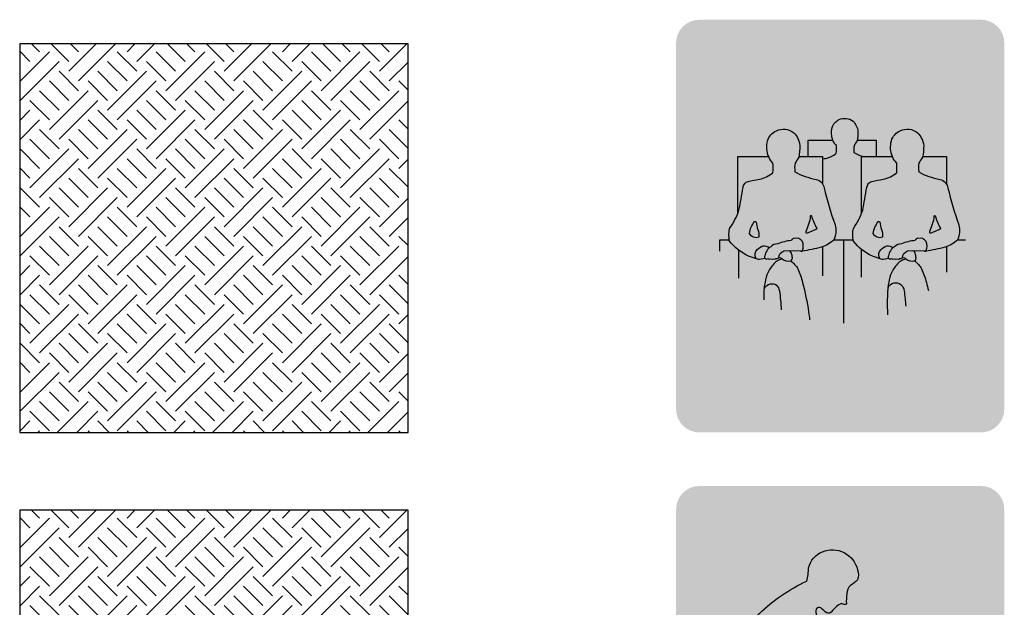
# Model space of a CAD drawing. Units: millimetres. Extents: x -94222 to 7816, y -47894 to 11594.
# Drawn here: x -17426 to -14891, y -14454 to -12942 of the extents above; entities that cross this region are included whole.
import ezdxf

# ---------------------------------------------------------------- set-up
doc = ezdxf.new("R2010")
doc.units = ezdxf.units.MM
for name, color, linetype in [('00 Icon', 7, 'Continuous'), ('12 CONFERENCE HALLS_SEMINAR ROOMS', 191, 'Continuous'), ('13 COMPACT OFFICE', 133, 'Continuous'), ('Basic inscription', 7, 'Continuous'), ('Стены', 5, 'Continuous')]:
    doc.layers.add(name, color=color, linetype=linetype)
pattern_1 = [(45, (0, 25), (49.99999998680912, 149.9999999957826), [141.421356225, -141.421356225]), (45, (25, 0), (49.99999998680912, 149.9999999957826), [141.421356225, -141.421356225]), (315, (50, 0), (149.9999999957826, 49.99999998680908), [70.710678125, -70.710678125]), (315, (75, 25), (149.9999999957826, 49.99999998680908), [70.710678125, -70.71053125]), (315, (100, 50), (149.9999999957826, 49.99999998680908), [70.710678125, -70.71053125]), (315, (125, 75), (149.9999999957826, 49.99999998680908), [70.710678125, -70.71053125])]

# ---------------------------------------------------------------- blocks, each defined once
blk = doc.blocks.new('Logo Solo for Icon')
at = {"layer": '00 Icon'}
blk.add_hatch(color=256, dxfattribs=at).paths.add_polyline_path([(-733.2849387734316, 42.38532146876241), (719.1616158795512, 42.38532146876241), (719.1616158795512, 474.8397028617765), (-733.2849387734316, 474.8397028617765)])
at = {"layer": 'Basic inscription'}
for points in [[(123.0060345489326, 479.1203347201372), (81.04685652325838, 479.1203347201372), (81.04685652325838, 87.29598080517462), (123.0060345489326, 87.29598080517462)], [(-338.4146795498675, 254.1036210098682, -0.0316867845537008), (-400.0321887356261, 269.4998274382233, -0.2665562492946191), (-428.6841743740808, 303.3716766771249, -0.2709974196454333), (-409.5828506150722, 336.3196624852862, -0.2297402704119512), (-326.7073821629021, 336.3196624852935, -0.2823614739384453), (-303.2927873889714, 286.4357520576668), (-261.3929932380854, 286.4357520576668, 0.1662690961055238), (-273.7165484540021, 341.8623553284633, 0.1787748151996137), (-332.8691597708678, 380.3530339797871, 0.101701495365018), (-404.0371973892036, 378.5054696987354, 0.1623075111425429), (-457.6444223739384, 344.0178469896709, 0.2004013402218347), (-469.0435908464281, 284.2802603964446, 0.2995656393635558), (-410.2408773267528, 230.8488444590912, 0.01341586928876877), (-327.8077853802099, 210.5569341048831, -0.27323018532938), (-294.296463972307, 180.7303304361194, -0.212351800084943), (-301.3901013506404, 145.7695986054823, -0.1839204116504417), (-353.0024284824615, 124.4998481097573, -0.2118193452436914), (-419.7805965596347, 144.7916771736782, -0.2229265378515216), (-437.392385912681, 190.2650237506896), (-478.4866945167016, 190.2650237506896, 0.08907494016840586), (-468.3760894041336, 140.5613337565155, 0.1376152174401009), (-424.0115308313254, 98.06768045311765, 0.1102037005858657), (-349.4544754945821, 87.90607690731122, 0.0997487018791275), (-284.7562109517896, 108.2292027086951, 0.2688450648551821), (-251.4660110732805, 183.4853375220555, 0.1378393622495818), (-273.0320992541967, 227.5187090165709, 0.1503833109259027)]]:
    blk.add_hatch(color=82, dxfattribs=at).paths.add_polyline_path(points)
h = blk.add_hatch(color=82, dxfattribs=at)
h.paths.add_polyline_path([(-94.19082119085965, 344.7996151035186), (-94.19082119085965, 383.1077512023112), (-102.6165915215245, 383.1077512023112, 0.2018136417682264), (-191.7203616897316, 342.0707834706845, 0.1406959285946534), (-224.8881907520556, 267.7992358876945, 0.1047734751614571), (-220.2790679383909, 184.0426633190291, 0.1575232517550211), (-168.8043245704032, 108.6867853969306, 0.1405138516994346), (-95.09217834033211, 87.29598080517462), (-94.19082119085965, 87.29598080517462), (-94.19082119085965, 126.5819346959179, -0.1361320566514885), (-146.2146188691988, 141.0049240844965, -0.1519502909694942), (-182.3948315497839, 194.7540581114445, -0.1044714054568935), (-185.9454533335231, 262.0342393856045, -0.1393505675083841), (-162.1304918066455, 316.0889667915617, -0.2058716105303698)])
h.paths.add_polyline_path([(-85.76505086018028, 383.1077512023039), (-94.19082119085965, 383.1077512023039), (-94.19082119085965, 344.7996151035186, -0.2058716105303958), (-26.25115057505923, 316.0889667915835, -0.1393505675081722), (-2.436189048196184, 262.0342393857136, -0.1044714054571808), (-5.986810831935372, 194.7540581113717, -0.1519502909693303), (-42.16702351250592, 141.0049240844892, -0.1361320566515107), (-94.19082119085965, 126.5819346959179), (-94.19082119085965, 87.29598080517462), (-93.28946404137264, 87.29598080517462, 0.1405138516994126), (-19.57731781131611, 108.6867853969306, 0.1575232517548366), (31.89742555664247, 184.0426633189199, 0.1047734751616237), (36.50654837035086, 267.7992358877236, 0.1406959285946228), (3.338719308026839, 342.0707834706918, 0.201813641768186)])
h = blk.add_hatch(color=82, dxfattribs=at)
h.paths.add_polyline_path([(295.4872328965573, 344.7996151035186), (295.4872328965428, 383.1077512023112), (287.0614625658779, 383.1077512023112, 0.2018136417682264), (197.9576923976708, 342.0707834706845, 0.1406959285946534), (164.7898633353323, 267.7992358876945, 0.1047734751614571), (169.3989861490261, 184.0426633190291, 0.1575232517550211), (220.8737295169992, 108.6867853969306, 0.1405138516994346), (294.5858757470703, 87.29598080517462), (295.4872328965573, 87.29598080517462), (295.4872328965573, 126.5819346959179, -0.1361320566514885), (243.463435218189, 141.0049240844965, -0.1519502909694942), (207.2832225376039, 194.7540581114445, -0.1044714054568935), (203.7326007538647, 262.0342393856045, -0.1393505675083841), (227.5475622807278, 316.0889667915617, -0.2058716105303698)])
h.paths.add_polyline_path([(303.9130032272221, 383.1077512023039), (295.4872328965428, 383.1077512023039), (295.4872328965428, 344.7996151035186, -0.2058716105303958), (363.4269035123286, 316.0889667915835, -0.1393505675081722), (387.2418650391917, 262.0342393857136, -0.1044714054571808), (383.6912432554525, 194.7540581113717, -0.1519502909693303), (347.5110305748819, 141.0049240844892, -0.1361320566515107), (295.4872328965573, 126.5819346959179), (295.4872328965573, 87.29598080517462), (296.3885900460298, 87.29598080517462, 0.1405138516994126), (370.1007362760718, 108.6867853969306, 0.1575232517548366), (421.5754796440303, 184.0426633189199, 0.1047734751616237), (426.1846024577533, 267.7992358877236, 0.1406959285946228), (393.0167733954147, 342.0707834706918, 0.201813641768186)])
blk = doc.blocks.new('Icon CONFERENCE HALLS SEMINAR ROOMS')
at = {"layer": '00 Icon'}
h = blk.add_hatch(color=256, dxfattribs=at)
edge = h.paths.add_edge_path()
edge.add_line((-725.1778506312912, 0), (725.1778506312876, 0))
edge.add_arc((725.1778506312912, 120), 120, 270, 360)
edge.add_line((845.1778506312912, 120), (845.1778506312894, 2004.163801586597))
edge.add_arc((725.177850631284, 2004.163801586597), 120, 0, 90)
edge.add_line((725.177850631284, 2124.163801586597), (-725.1778506312912, 2124.163801586597))
edge.add_arc((-725.177850631284, 2004.163801586597), 120, 90, 180)
edge.add_line((-845.177850631284, 2004.163801586597), (-845.1778506312858, 120))
edge.add_arc((-725.1778506312912, 120), 120, 180, 270)
edge = h.paths.add_edge_path(flags=16)
edge.add_arc((-1.417760799988173, 1263.437876847143), 701.5963044504742, 180, 360)
edge.add_arc((-1.417760799988173, 1263.437876847143), 701.5963044504742, 0, 180)
edge = h.paths.add_edge_path(flags=0)
edge.add_arc((486.5948178426916, 243.3172525778173), 71.2908246482257, 55.62156736874504, 89.97553179762328)
edge.add_arc((486.3904819136587, 245.8878068746271), 68.72066491016518, 89.80425144612052, 139.3315253454855)
edge.add_arc((492.7440896589105, 241.6449631063879), 76.31038785232802, 140.0240728789534, 182.6004844528015)
edge.add_arc((492.8474731142924, 234.3631019283021), 76.43068461892126, 177.1355057979007, 229.135644183136)
edge.add_arc((490.9163497781192, 249.6373732441789), 87.47169537412604, 236.6598187702849, 266.4875215145394)
edge.add_arc((486.6849703604603, 235.0615810112649), 72.74032696144222, 269.1117383494421, 319.2618944188964)
edge.add_arc((474.737329585354, 236.7104382984617), 83.12738278942025, 323.7796083406812, 365.6353203096563)
edge.add_arc((487.9061267849975, 244.5214115529379), 69.55772538188583, 0.2898140527964814, 55.95296765909391)
edge = h.paths.add_edge_path(flags=16)
edge.add_arc((493.052929557758, 138.5460070890767), 204.2026689976308, 56.584384357304, 91.68082856859124)
edge.add_arc((480.5256382863518, 138.5589146241546), 204.2065775914643, 88.16536524281707, 123.4804511318167)
edge.add_arc((413.6163259889945, 234.4649920145239), 87.35128703040098, 121.5775930998022, 177.411789171423)
edge.add_arc((406.158745240522, 238.1983315482212), 79.80487722905255, 179.8483541323135, 238.9148482954009)
edge.add_arc((480.157270892305, 345.7669878654888), 210.2790162476436, 236.779926475145, 272.1873140143856)
edge.add_arc((493.9083304016167, 342.9722290952704), 207.4100850471253, 268.4181828825667, 304.1513575908931)
edge.add_arc((562.2469819212565, 242.9263048228786), 86.25319511095395, 303.8921040338513, 357.807689410761)
edge.add_arc((559.042659095714, 232.2710369205051), 89.69650750458094, 4.70395186073663, 58.79913971777194)
edge = h.paths.add_edge_path(flags=16)
edge.add_line((128.2261278552687, 314.6150535924244), (143.4088927314388, 314.6150535924244))
edge.add_arc((138.422238215484, 295.245189776826), 20.00145863421924, 52.778523238293815, 75.56304591834572, ccw=False)
edge.add_arc((143.3527182431499, 301.7358039020546), 11.85052586392277, -9.323287997511784, 52.778523238275, ccw=False)
edge.add_arc((89.88982106185722, 310.5130033849236), 66.0291250132136, 333.31122919490724, 350.67671200251283, ccw=False)
edge.add_line((148.8841655647702, 280.8564245754496), (120.1596837824582, 223.7162539300334))
edge.add_arc((11.71518858726631, 295.5462048350237), 130.0759408390037, 319.46987658066564, 326.4808612079726, ccw=False)
edge.add_arc((55.94239968385227, 265.2437172300197), 76.98040325403342, 298.1046148431036, 315.216734846349, ccw=False)
edge.add_arc((78.01322855011676, 222.5007689658305), 28.88783342696465, 264.9155117801879, 299.42773066051944, ccw=False)
edge.add_arc((50.96345878117427, 79.15412263247708), 117.160549486596, 77.93472298166773, 89.76859921159712)
edge.add_arc((50.59783555405011, 171.4196112048412), 24.90823292602066, 88.07016715999337, 138.9825612600139)
edge.add_arc((52.13969990153419, 166.5965167055765), 29.35472543849903, 133.8478821745823, 180.1264217155578)
edge.add_arc((64.67379108126624, 169.8430411907539), 42.01941985700768, 184.5198182080678, 214.9691302101611)
edge.add_arc((53.65038029786956, 167.6862353989927), 32.07445940507534, 223.1253458845664, 269.720533200431)
edge.add_arc((42.05399910312553, 325.1640756677516), 189.8968187677456, 273.4537550913595, 279.2745730343586)
edge.add_arc((64.33311026205774, 196.051954148872), 58.89371502319428, 278.1270979068276, 313.2913660340532)
edge.add_arc((4.54363221010135, 259.5181656503701), 146.087417135662, 313.2913660340502, 332.7599383512709)
edge.add_line((134.4294507144368, 192.6510766092761), (172.0398485572241, 265.7073046900623))
edge.add_line((172.0398485572223, 265.7073046900623), (222.6750593258639, 138.4732821750476))
edge.add_line((222.6750593258621, 138.4732821750476), (346.3194959011325, 138.4732821750476))
edge.add_line((346.3194959011307, 138.4732821750476), (346.3194959011307, 165.0930232658466))
edge.add_line((346.3194959011307, 165.0930232658466), (334.8485848435848, 165.0930232658466))
edge.add_arc((353.1270263905535, 216.7620721199055), 54.80686120248777, 206.5838244320389, 250.5182586768126, ccw=False)
edge.add_line((304.1143130580458, 192.2356380812089), (229.304067815845, 341.7336490275266))
edge.add_line((229.3040678158432, 341.7336490275266), (128.2261278552651, 341.7336490275266))
edge.add_line((128.2261278552687, 341.7336490275266), (128.2261278552687, 314.6150535924244))
edge = h.paths.add_edge_path(flags=0)
edge.add_arc((-118.5632776191633, 244.5214115529452), 69.55772538188396, 0.2898140528017331, 55.95296765913795)
edge.add_arc((-119.8745865614619, 243.31725257781), 71.29082464823162, 55.62156736879536, 89.97553179770662)
edge.add_arc((-120.0789224905093, 245.8878068746271), 68.72066491016716, 89.8042514462009, 139.3315253454805)
edge.add_arc((-113.7253147452575, 241.6449631063915), 76.31038785232724, 140.0240728789539, 182.6004844527906)
edge.add_arc((-113.6219312898756, 234.3631019283057), 76.43068461892203, 177.1355057978878, 229.1356441831365)
edge.add_arc((-115.5530546260488, 249.6373732441789), 87.4716953741294, 236.6598187702869, 266.4875215145538)
edge.add_arc((-119.7844340437005, 235.0615810112577), 72.74032696143632, 269.111738349455, 319.2618944188865)
edge.add_arc((-131.7320748188067, 236.7104382984653), 83.12738278942093, 323.77960834067, 365.6353203096613)
edge = h.paths.add_edge_path(flags=16)
edge.add_arc((-47.4267453084467, 232.2710369205051), 89.69650750457984, 4.70395186073142, 58.79913971774423)
edge.add_arc((-113.4164748464027, 138.546007089084), 204.2026689976255, 56.58438435729169, 91.68082856858618)
edge.add_arc((-125.943766117809, 138.5589146241473), 204.2065775914701, 88.16536524281203, 123.4804511318176)
edge.add_arc((-192.8530784151662, 234.4649920145239), 87.35128703040102, 121.5775930998062, 177.4117891714373)
edge.add_arc((-200.3106591636388, 238.1983315482212), 79.80487722905163, 179.8483541323285, 238.9148482953835)
edge.add_arc((-126.3121335118631, 345.7669878654851), 210.2790162476407, 236.7799264751391, 272.1873140143782)
edge.add_arc((-112.561074002544, 342.9722290952704), 207.4100850471281, 268.4181828825577, 304.151357590971)
edge.add_arc((-44.2224224829115, 242.9263048228822), 86.25319511095397, 303.89210403404, 357.8076894107556)
edge = h.paths.add_edge_path(flags=16)
edge.add_arc((-449.4448722794914, 141.0539337300252), 237.5678658235618, 46.33646417724547, 91.93952397418562)
edge.add_arc((-459.2689084785306, 158.9472399369988), 219.5457041297099, 89.53450986842547, 119.452211207453)
edge.add_arc((-511.0315067850825, 233.2149203283989), 129.7068821040726, 115.6700492790124, 176.4330913913382)
edge.add_arc((-512.4559095856894, 247.8929841615391), 128.2016527175535, 182.9547605207672, 240.5773148942163)
edge.add_arc((-464.5866582086164, 305.8648882692396), 202.6434575676655, 236.8378243722544, 271.7696498991749)
edge.add_arc((-445.5632636203591, 327.3971872472102), 224.4424300539147, 266.7394570632966, 315.352360437875)
edge.add_line((-285.8854961828692, 169.6714284293048), (-305.7511423521901, 186.3258188987529))
edge.add_arc((-385.7021003556874, 280.7719143140675), 123.7425578565287, 279.4460467064072, 310.24874062414955, ccw=False)
edge.add_arc((-407.9380900079996, 369.2682559061723), 214.8161445591535, 267.45505512433294, 281.42298694045286, ccw=False)
edge.add_arc((-417.5575484184956, 283.4157681746074), 128.7518086023537, 233.10699195386212, 270.03602954868876, ccw=False)
edge.add_arc((-453.7222720671271, 235.2328649798801), 68.50664790683325, 177.2150992716018, 233.10509925373128, ccw=False)
edge.add_arc((-451.3026252114432, 245.3132759181244), 71.16640433209623, 126.19156992877711, 185.4441225978408, ccw=False)
edge.add_arc((-413.2713373748193, 180.8893270660265), 145.8018502433366, 87.08095095587947, 123.30262209364841, ccw=False)
edge.add_arc((-401.2258826094039, 164.1541140746122), 162.4136201157515, 53.8091034202136, 91.63022524603281, ccw=False)
edge.add_line((-305.3243029178266, 295.2306986035219), (-285.4227530975622, 312.9121173903659))
edge = h.paths.add_edge_path(flags=17)
edge.add_line((845.1778506312912, 120), (845.1778506312894, 2004.163801586597))
blk.add_hatch(color=191, dxfattribs=at).paths.add_polyline_path([(-703.0140652504633, 1263.437876847143, 1), (700.178543650487, 1263.437876847143, 1)])
at = {"lineweight": 0}
for p, q in [((-368.8440678820625, 1420.858047748738), (-527.4677008637955, 1420.858047748738)), ((-527.4677008637955, 1420.858047748738), (-527.4677008637955, 1127.324330849551))]:
    blk.add_line(p, q, dxfattribs=at)
blk.add_line((16.85614337798324, 990.4324765220044), (66.96919912382873, 990.4324765220044))
for points in [[(-90.64238566928543, 1407.654379010746, -0.001917877479545156), (-75.25632795057027, 1410.473915082941, 0.1344006689195169), (-19.93204518599669, 1437.127546703945, 0.06274192553847202), (-19.78326350225689, 1476.951839778983, -0.1222494454765121), (-37.42449981256505, 1503.463834373433, -0.1575155940195996), (-41.8704634602982, 1568.597417094585, -0.2116598611187917), (-5.629796662615263, 1609.853342243659, -0.284950310927325), (66.34613787994022, 1601.84079978344, -0.1545376036233116), (91.44451858181856, 1549.485073070089, -0.03626323497370521), (86.82225293888769, 1500.461166634133, 0.03563811687970023), (71.75488242335996, 1476.497894039439, 0.09152433280371172), (70.80070162500488, 1440.871342747836, 0.06324051180618695), (112.536400609315, 1421.647606134127, 0.0008168685924626964), (115.1076127657288, 1420.858047748738)], [(-426.4906507897103, 891.2335491776503), (-471.6734602497309, 906.9477092044508, -0.1214486670644527), (-569.3331196184154, 984.6766111215657, -0.1046130004732822), (-569.3331196184154, 1050.354500655067, 0.07159915250310082), (-521.4827156014508, 1143.458860243463, 0.006160087518975747), (-500.5735498083814, 1260.778312264865, -0.1024070547038208), (-491.718137092801, 1281.561824307148, -0.1249225190137253), (-474.4131287542114, 1292.264167434838, -0.005864422715479883), (-415.6930975603755, 1303.504512572948, 0.1344006689195169), (-346.5377441046585, 1336.821552099205, 0.06274192553847202), (-346.3517669999856, 1386.601918443001, -0.1222494454765121), (-368.4033123878762, 1419.741911686066, -0.1575155940195996), (-373.9607669475372, 1501.158890087503, -0.2116598611187917), (-328.6599334504281, 1552.728796523847, -0.284950310927325), (-238.6900152722374, 1542.713118448573, -0.1545376036233116), (-207.3170393948967, 1477.268460056886, -0.03626323497370521), (-213.0948714485567, 1415.98857701194, 0.03563811687970023), (-231.9290845929645, 1386.034486268571, 0.09152433280371172), (-233.1218105909065, 1341.501297154067, 0.06324051180618695), (-180.9521868605225, 1317.47162638693, 0.01426231851084911), (-124.4047552537522, 1301.757896316452, -0.1655618369635166), (-96.33009586969274, 1285.980187628516, -0.1561708087850239), (-82.29688705765875, 1258.599549528659, 0.03572248174064779), (-25.80804361388437, 1068.656456613444, -0.150454193509924), (-32.40037655181368, 990.4025810589337, -0.1085326678645544), (-97.03351216349984, 953.7809877787913, -0.04266262318491856), (-197.0872977520412, 933.2712384832957, 1.508783274137819)], [(210.9186153310366, 891.2335491776503), (165.7358058710233, 906.9477092044508, -0.1214486670644527), (68.07614650233882, 984.6766111215657, -0.1046130004732822), (68.07614650233882, 1050.354500655067, 0.07159915250310082), (115.9265505193034, 1143.458860243463, 0.006160087518975747), (136.8357163123728, 1260.778312264865, -0.1024070547038208), (145.6911290279531, 1281.561824307148, -0.1249225190137253), (162.9961373665428, 1292.264167434838, -0.005864422715479883), (221.7161685603787, 1303.504512572948, 0.1344006689195169), (290.8715220160957, 1336.821552099205, 0.06274192553847202), (291.0574991207686, 1386.601918443001, -0.1222494454765121), (269.005953732878, 1419.741911686066, -0.1575155940195996), (263.448499173217, 1501.158890087503, -0.2116598611187917), (308.7493326703261, 1552.728796523847, -0.284950310927325), (398.7192508485168, 1542.713118448573, -0.1545376036233116), (430.0922267258575, 1477.268460056886, -0.03626323497370521), (424.3143946721975, 1415.98857701194, 0.03563811687970023), (405.4801815277897, 1386.034486268571, 0.09152433280371172), (404.2874555298476, 1341.501297154067, 0.06324051180618695), (456.4570792602317, 1317.47162638693, 0.01426231851084911), (513.004510867002, 1301.757896316452, -0.1655618369635166), (541.0791702510614, 1285.980187628516, -0.1561708087850239), (555.1123790630954, 1258.599549528659, 0.03572248174064779), (611.6012225068698, 1068.656456613444, -0.150454193509924), (605.0088895689405, 990.4025810589337, -0.1085326678645544), (540.3757539572543, 953.7809877787913, -0.04266262318491856), (440.3219683687057, 933.2712384832957, 1.508783274137819)], [(-153.0147706963471, 1113.302713393696, -0.7499690225637369), (-147.9951561436901, 1114.926993835634, 0.05955778525595243), (-121.0111942535441, 1050.898706109201, -0.2961232698545844), (-125.3482575979142, 1044.217787993646, -0.01513400993274549), (-174.2716606565955, 1024.394524527237, -0.1504618176758078), (-175.3207356301136, 1033.337002685639, -0.03698496669971878), (-161.4956953828369, 1073.805519816397, 0.09593612160193934), (-153.0147706963471, 1113.302713393696, -1.72357550281652)], [(484.3944954244071, 1113.302713393696, -0.7499690225637369), (489.4141099770641, 1114.926993835634, 0.05955778525595243), (516.3980718672101, 1050.898706109201, -0.2961232698545844), (512.06100852284, 1044.217787993646, -0.01513400993274549), (463.1376054641587, 1024.394524527237, -0.1504618176758078), (462.0885304906406, 1033.337002685639, -0.03698496669971878), (475.9135707379173, 1073.805519816397, 0.09593612160193934), (484.3944954244071, 1113.302713393696, -1.72357550281652)], [(-433.3435431415855, 1082.836793710692, 0.05659548208956998), (-424.3576743368903, 1044.002199688359, -0.1062456722427431), (-419.0567777646866, 1005.12434231674, -0.4074886569378717), (-467.5559844861273, 1024.57321166679, -0.1217526189186402), (-441.4197512056853, 1085.304972447306, -0.5054793782562463), (-433.3435431415855, 1082.836793710692, 0.7844030413971226)], [(204.0657229791686, 1082.836793710692, 0.05659548208956998), (213.0515917838638, 1044.002199688359, -0.1062456722427431), (218.3524883560603, 1005.12434231674, -0.4074886569378717), (169.8532816346269, 1024.57321166679, -0.1217526189186402), (195.9895149150689, 1085.304972447306, -0.5054793782562463), (204.0657229791686, 1082.836793710692, 0.7844030413971226)], [(-290.9236022264522, 934.5386624685889), (-205.1843944267021, 936.2356080529826, 0.6414680458578136), (-194.1486778702238, 936.2356080529826, 0.1699135801417287), (-194.1486778702238, 982.05441840403, 0.3372088827264299), (-237.4250842905021, 998.0396504620257, 0.3455187323478673), (-251.493230997934, 987.9939605989312, 0.06385872622146371), (-321.4840480751591, 971.0240394559332, 0.1780123161813013), (-357.9869820075692, 955.751063897329, 0.2208402050138442), (-388.0380819324055, 908.1425705775764, 0.8973303421782608), (-373.1736788735143, 894.6408986757706, 0.1549915879363365), (-358.0213911564642, 892.6525124464351, 0.1429391659863544), (-342.7065799145494, 892.8826499433744, 0.2688095454827533), (-330.252265321622, 894.5650454524839, 0.1987359116139105), (-316.6328865553223, 898.555581306664, -0.2895411126691079), (-290.9236022264522, 934.5386624685889, -18.3698215787059)], [(346.485663894302, 934.5386624685889), (432.2248716940521, 936.2356080529826, 0.6414680458578136), (443.2605882505304, 936.2356080529826, 0.1699135801417287), (443.2605882505304, 982.05441840403, 0.3372088827264299), (399.9841818302521, 998.0396504620257, 0.3455187323478673), (385.9160351228202, 987.9939605989312, 0.06385872622146371), (315.9252180455951, 971.0240394559332, 0.1780123161813013), (279.422284113185, 955.751063897329, 0.2208402050138442), (249.3711841883487, 908.1425705775764, 0.8973303421782608), (264.2355872472399, 894.6408986757706, 0.1549915879363365), (279.3878749642827, 892.6525124464351, 0.1429391659863544), (294.7026862062048, 892.8826499433744, 0.2688095454827533), (307.1570007991249, 894.5650454524839, 0.1987359116139105), (320.7763795654246, 898.555581306664, -0.2895411126691079), (346.485663894302, 934.5386624685889, -18.3698215787059)], [(-386.6636103367709, 894.7225946851177), (-416.5256944827852, 890.0371136885478, -0.2822861851390561), (-434.3590713008598, 897.4641005768754, -0.3628068042213362), (-427.1975194211409, 941.2360604684181, -0.1385781239406517), (-397.8534498380322, 959.9339859064748, -0.3507809487145602), (-367.7068350386035, 948.1196639216323, -1.486607959030961)], [(-316.6328865553223, 898.555581306664, -0.4037347714144297), (-299.2535131616751, 892.9171983968081, 0.2232949824529921), (-254.5451905365917, 883.2038483701872, 0.3739720236491836), (-247.7871265564172, 903.8291587402309, 0.1247737653671039), (-253.5054746035894, 927.7314538962491, 0.1704592652280754), (-263.4049632541646, 935.083309825277, 0.1326843356262797)], [(250.745655783976, 894.7225946851177), (220.883571637969, 890.0371136885478, -0.2822861851390561), (203.0501948198944, 897.4641005768754, -0.3628068042213362), (210.2117466996133, 941.2360604684181, -0.1385781239406517), (239.5558162827219, 959.9339859064748, -0.3507809487145602), (269.7024310821434, 948.1196639216323, -1.486607959030961)], [(320.7763795654246, 898.555581306664, -0.4037347714144297), (338.1557529590791, 892.9171983968081, 0.2232949824529921), (382.8640755841625, 883.2038483701872, 0.3739720236491836), (389.622139564337, 903.8291587402309, 0.1247737653671039), (383.9037915171648, 927.7314538962491, 0.1704592652280754), (374.0043028665823, 935.083309825277, 0.1326843356262797)], [(-297.9206354313283, 891.9291750953053, 0.210268708235629), (-347.231838599866, 861.6211381016619, 0.08208141567046665), (-377.6181966567383, 811.4594721976318, 0.02927412852715911), (-389.7055951447182, 759.6861026273073, 0.03392865543313878), (-393.8028540261876, 681.8269132018249, 0.03544785985773095)], [(-256.048233066489, 882.8816731500156, -0.1304699961432321), (-218.4590029871033, 842.1487695500073, -0.03990078950736951), (-193.4502782998607, 772.0836917305533, -0.02353853517853938), (-162.4777444542851, 619.6005446336458, -0.01186547729317768), (-157.8078454542556, 579.493788605716, 4.920782063665034)], [(339.4886306894186, 891.9291750953053, 0.2102687082356417), (290.1774275208809, 861.6211381016619, 0.08208141567046665), (259.7910694640159, 811.4594721976318, 0.02927412852715911), (247.7036709760287, 759.6861026273073, 0.04037545995441449), (243.6702921279066, 606.0420898735902, 0.03544785985773095)], [(381.3610330542579, 882.8816731500156, -0.1304699961432315), (418.9502631336509, 842.1487695500073, -0.03990078950736951), (443.9589878208935, 772.0836917305533, -0.006574825492725736), (454.054862246885, 729.788118978402, -0.006574825492725736)], [(-391.6031886832498, 741.6121835931044, -0.1465601458181279), (-359.1490701587754, 764.5900507553124, -0.2075122651495486), (-327.9923508954816, 758.224061993893, -0.1377261671066658), (-313.0957281456213, 728.5483363988278, -0.01927901016336576), (-303.5893657038541, 630.2477824770649, -1.108217725684084)], [(246.3284534528211, 745.9390638529949, -0.1904065354884572), (276.9733265759642, 769.4279079517546, -0.2122835431276635), (312.7412317450362, 761.9960333155068, -0.1403857211317015), (329.2493939710403, 729.358585712198, -0.01464679078138121), (337.6563436684955, 649.2179438447492, -0.01930599175332751)]]:
    blk.add_lwpolyline(points, format="xyb")
for points in [[(-164.6760105933063, 1420.858047748738), (-164.6760105933063, 1504.356743223572), (-37.77710420791118, 1504.356743223572)], [(87.45370819880918, 1504.356743223572), (184.7842415623018, 1504.356743223572), (184.7842415623018, 1420.858047748738)], [(-527.4677008637955, 1127.324330849551), (-527.4677008637955, 1420.858047748738), (-368.8440678820552, 1420.858047748738)], [(-212.3055523736475, 1420.858047748738), (-90.64238566928543, 1420.858047748738), (-90.64238566928543, 1279.163571781446)], [(109.9415652569587, 1127.324330849551), (109.9415652569587, 1420.858047748738), (268.5651982386917, 1420.858047748738)], [(425.1037137470994, 1420.858047748738), (546.7668804514688, 1420.858047748738), (546.7668804514688, 1279.163571781446)], [(-620.5531227427637, 933.4245770991583), (-620.5531227427637, 990.4324765220044), (-570.4400669969182, 990.4324765220044)], [(-32.3883459813951, 990.4324765220044), (16.85614337798324, 990.4324765220044), (16.85614337798324, 562.073345268971)], [(605.0209201393591, 990.4324765220044), (644.883582082628, 990.4324765220044)], [(-522.4677008637955, 793.6035077572742), (-522.4677008637882, 937.718676956305)], [(-90.64238566928543, 955.8898805172539), (-90.64238566928543, 806.2895687403907)], [(109.9415652569587, 799.2085854647121), (109.9415652569587, 941.6885236917224)], [(546.7668804514688, 955.8898805172539), (546.7668804514688, 825.5669215251692)]]:
    blk.add_lwpolyline(points)
at = {"layer": '00 Icon'}
blk.add_blockref('Logo Solo for Icon', (0, 0), dxfattribs=at)
blk = doc.blocks.new('Icon COMPACT OFFICE')
at = {"layer": '00 Icon'}
h = blk.add_hatch(color=256, dxfattribs=at)
edge = h.paths.add_edge_path()
edge.add_line((-725.1778506312912, 0), (725.1778506312876, 0))
edge.add_arc((725.1778506312912, 120), 120, 270, 360)
edge.add_line((845.1778506312912, 120), (845.1778506312894, 2004.163801586597))
edge.add_arc((725.177850631284, 2004.163801586597), 120, 0, 90)
edge.add_line((725.177850631284, 2124.163801586597), (-725.1778506312912, 2124.163801586597))
edge.add_arc((-725.177850631284, 2004.163801586597), 120, 90, 180)
edge.add_line((-845.177850631284, 2004.163801586597), (-845.1778506312858, 120))
edge.add_arc((-725.1778506312912, 120), 120, 180, 270)
edge = h.paths.add_edge_path(flags=16)
edge.add_arc((-1.417760799988173, 1263.437876847143), 701.5963044504742, 180, 360)
edge.add_arc((-1.417760799988173, 1263.437876847143), 701.5963044504742, 0, 180)
edge = h.paths.add_edge_path(flags=0)
edge.add_arc((486.5948178426916, 243.3172525778173), 71.2908246482257, 55.62156736874504, 89.97553179762328)
edge.add_arc((486.3904819136587, 245.8878068746271), 68.72066491016518, 89.80425144612052, 139.3315253454855)
edge.add_arc((492.7440896589105, 241.6449631063879), 76.31038785232802, 140.0240728789534, 182.6004844528015)
edge.add_arc((492.8474731142924, 234.3631019283021), 76.43068461892126, 177.1355057979007, 229.135644183136)
edge.add_arc((490.9163497781192, 249.6373732441789), 87.47169537412604, 236.6598187702849, 266.4875215145394)
edge.add_arc((486.6849703604603, 235.0615810112649), 72.74032696144222, 269.1117383494421, 319.2618944188964)
edge.add_arc((474.737329585354, 236.7104382984617), 83.12738278942025, 323.7796083406812, 365.6353203096563)
edge.add_arc((487.9061267849975, 244.5214115529379), 69.55772538188583, 0.2898140527964814, 55.95296765909391)
edge = h.paths.add_edge_path(flags=16)
edge.add_arc((493.052929557758, 138.5460070890767), 204.2026689976308, 56.584384357304, 91.68082856859124)
edge.add_arc((480.5256382863518, 138.5589146241546), 204.2065775914643, 88.16536524281707, 123.4804511318167)
edge.add_arc((413.6163259889945, 234.4649920145239), 87.35128703040098, 121.5775930998022, 177.411789171423)
edge.add_arc((406.158745240522, 238.1983315482212), 79.80487722905255, 179.8483541323135, 238.9148482954009)
edge.add_arc((480.157270892305, 345.7669878654888), 210.2790162476436, 236.779926475145, 272.1873140143856)
edge.add_arc((493.9083304016167, 342.9722290952704), 207.4100850471253, 268.4181828825667, 304.1513575908931)
edge.add_arc((562.2469819212565, 242.9263048228786), 86.25319511095395, 303.8921040338513, 357.807689410761)
edge.add_arc((559.042659095714, 232.2710369205051), 89.69650750458094, 4.70395186073663, 58.79913971777194)
edge = h.paths.add_edge_path(flags=16)
edge.add_line((128.2261278552687, 314.6150535924244), (143.4088927314388, 314.6150535924244))
edge.add_arc((138.422238215484, 295.245189776826), 20.00145863421924, 52.778523238293815, 75.56304591834572, ccw=False)
edge.add_arc((143.3527182431499, 301.7358039020546), 11.85052586392277, -9.323287997511784, 52.778523238275, ccw=False)
edge.add_arc((89.88982106185722, 310.5130033849236), 66.0291250132136, 333.31122919490724, 350.67671200251283, ccw=False)
edge.add_line((148.8841655647702, 280.8564245754496), (120.1596837824582, 223.7162539300334))
edge.add_arc((11.71518858726631, 295.5462048350237), 130.0759408390037, 319.46987658066564, 326.4808612079726, ccw=False)
edge.add_arc((55.94239968385227, 265.2437172300197), 76.98040325403342, 298.1046148431036, 315.216734846349, ccw=False)
edge.add_arc((78.01322855011676, 222.5007689658305), 28.88783342696465, 264.9155117801879, 299.42773066051944, ccw=False)
edge.add_arc((50.96345878117427, 79.15412263247708), 117.160549486596, 77.93472298166773, 89.76859921159712)
edge.add_arc((50.59783555405011, 171.4196112048412), 24.90823292602066, 88.07016715999337, 138.9825612600139)
edge.add_arc((52.13969990153419, 166.5965167055765), 29.35472543849903, 133.8478821745823, 180.1264217155578)
edge.add_arc((64.67379108126624, 169.8430411907539), 42.01941985700768, 184.5198182080678, 214.9691302101611)
edge.add_arc((53.65038029786956, 167.6862353989927), 32.07445940507534, 223.1253458845664, 269.720533200431)
edge.add_arc((42.05399910312553, 325.1640756677516), 189.8968187677456, 273.4537550913595, 279.2745730343586)
edge.add_arc((64.33311026205774, 196.051954148872), 58.89371502319428, 278.1270979068276, 313.2913660340532)
edge.add_arc((4.54363221010135, 259.5181656503701), 146.087417135662, 313.2913660340502, 332.7599383512709)
edge.add_line((134.4294507144368, 192.6510766092761), (172.0398485572241, 265.7073046900623))
edge.add_line((172.0398485572223, 265.7073046900623), (222.6750593258639, 138.4732821750476))
edge.add_line((222.6750593258621, 138.4732821750476), (346.3194959011325, 138.4732821750476))
edge.add_line((346.3194959011307, 138.4732821750476), (346.3194959011307, 165.0930232658466))
edge.add_line((346.3194959011307, 165.0930232658466), (334.8485848435848, 165.0930232658466))
edge.add_arc((353.1270263905535, 216.7620721199055), 54.80686120248777, 206.5838244320389, 250.5182586768126, ccw=False)
edge.add_line((304.1143130580458, 192.2356380812089), (229.304067815845, 341.7336490275266))
edge.add_line((229.3040678158432, 341.7336490275266), (128.2261278552651, 341.7336490275266))
edge.add_line((128.2261278552687, 341.7336490275266), (128.2261278552687, 314.6150535924244))
edge = h.paths.add_edge_path(flags=0)
edge.add_arc((-118.5632776191633, 244.5214115529452), 69.55772538188396, 0.2898140528017331, 55.95296765913795)
edge.add_arc((-119.8745865614619, 243.31725257781), 71.29082464823162, 55.62156736879536, 89.97553179770662)
edge.add_arc((-120.0789224905093, 245.8878068746271), 68.72066491016716, 89.8042514462009, 139.3315253454805)
edge.add_arc((-113.7253147452575, 241.6449631063915), 76.31038785232724, 140.0240728789539, 182.6004844527906)
edge.add_arc((-113.6219312898756, 234.3631019283057), 76.43068461892203, 177.1355057978878, 229.1356441831365)
edge.add_arc((-115.5530546260488, 249.6373732441789), 87.4716953741294, 236.6598187702869, 266.4875215145538)
edge.add_arc((-119.7844340437005, 235.0615810112577), 72.74032696143632, 269.111738349455, 319.2618944188865)
edge.add_arc((-131.7320748188067, 236.7104382984653), 83.12738278942093, 323.77960834067, 365.6353203096613)
edge = h.paths.add_edge_path(flags=16)
edge.add_arc((-47.4267453084467, 232.2710369205051), 89.69650750457984, 4.70395186073142, 58.79913971774423)
edge.add_arc((-113.4164748464027, 138.546007089084), 204.2026689976255, 56.58438435729169, 91.68082856858618)
edge.add_arc((-125.943766117809, 138.5589146241473), 204.2065775914701, 88.16536524281203, 123.4804511318176)
edge.add_arc((-192.8530784151662, 234.4649920145239), 87.35128703040102, 121.5775930998062, 177.4117891714373)
edge.add_arc((-200.3106591636388, 238.1983315482212), 79.80487722905163, 179.8483541323285, 238.9148482953835)
edge.add_arc((-126.3121335118631, 345.7669878654851), 210.2790162476407, 236.7799264751391, 272.1873140143782)
edge.add_arc((-112.561074002544, 342.9722290952704), 207.4100850471281, 268.4181828825577, 304.151357590971)
edge.add_arc((-44.2224224829115, 242.9263048228822), 86.25319511095397, 303.89210403404, 357.8076894107556)
edge = h.paths.add_edge_path(flags=16)
edge.add_arc((-449.4448722794914, 141.0539337300252), 237.5678658235618, 46.33646417724547, 91.93952397418562)
edge.add_arc((-459.2689084785306, 158.9472399369988), 219.5457041297099, 89.53450986842547, 119.452211207453)
edge.add_arc((-511.0315067850825, 233.2149203283989), 129.7068821040726, 115.6700492790124, 176.4330913913382)
edge.add_arc((-512.4559095856894, 247.8929841615391), 128.2016527175535, 182.9547605207672, 240.5773148942163)
edge.add_arc((-464.5866582086164, 305.8648882692396), 202.6434575676655, 236.8378243722544, 271.7696498991749)
edge.add_arc((-445.5632636203591, 327.3971872472102), 224.4424300539147, 266.7394570632966, 315.352360437875)
edge.add_line((-285.8854961828692, 169.6714284293048), (-305.7511423521901, 186.3258188987529))
edge.add_arc((-385.7021003556874, 280.7719143140675), 123.7425578565287, 279.4460467064072, 310.24874062414955, ccw=False)
edge.add_arc((-407.9380900079996, 369.2682559061723), 214.8161445591535, 267.45505512433294, 281.42298694045286, ccw=False)
edge.add_arc((-417.5575484184956, 283.4157681746074), 128.7518086023537, 233.10699195386212, 270.03602954868876, ccw=False)
edge.add_arc((-453.7222720671271, 235.2328649798801), 68.50664790683325, 177.2150992716018, 233.10509925373128, ccw=False)
edge.add_arc((-451.3026252114432, 245.3132759181244), 71.16640433209623, 126.19156992877711, 185.4441225978408, ccw=False)
edge.add_arc((-413.2713373748193, 180.8893270660265), 145.8018502433366, 87.08095095587947, 123.30262209364841, ccw=False)
edge.add_arc((-401.2258826094039, 164.1541140746122), 162.4136201157515, 53.8091034202136, 91.63022524603281, ccw=False)
edge.add_line((-305.3243029178266, 295.2306986035219), (-285.4227530975622, 312.9121173903659))
edge = h.paths.add_edge_path(flags=17)
edge.add_line((845.1778506312912, 120), (845.1778506312894, 2004.163801586597))
blk.add_hatch(color=133, dxfattribs=at).paths.add_polyline_path([(-703.0140652504633, 1263.437876847143, 1), (700.178543650487, 1263.437876847143, 1)])
for points in [[(-401.4930271280173, 1345.327024977189, -0.06049216770056283), (-310.6681159406726, 1135.167877823791, 0.09387043919006456), (-272.3362279768626, 1041.658566119615, 0.2030178410983885), (-247.6564570123446, 1024.903845780791, 0.1376197964561313), (-173.787712715799, 1037.676420644522, -0.01090183315973523), (-58.42529050717712, 1095.578697986959, -0.1617572335497732), (42.02044205777929, 1093.836153097029, -0.1642637708433206), (96.91701331533841, 1047.222611992445, -0.07587113336751539), (118.661105223815, 994.4340873807378, -0.00783344651964153), (125.5261329144705, 909.6977819810272, -0.2372575541339885), (130.0578466992883, 831.4797344522813, -0.179804290499654), (59.85883559929789, 796.5656723096035, -0.06253004087184558), (-55.7988566175045, 798.8889103964902, 0.09746178450965279), (-117.7510910564451, 824.8150237097288, -0.1044749565188842), (-176.7672881019244, 831.3356080758676, 0.2109836716291729), (-237.1973053141264, 834.4242630770314, -0.09915050616005058), (-298.7168473563215, 814.9597574771324, -0.1086494313758022), (-383.4935609303357, 816.8138578109356, -0.1017493138336916), (-450.3367423861637, 846.1456110936269, -0.1487089448171794), (-504.137517909403, 917.845517076159, -0.1480636015826379), (-520.4406149094866, 1041.69078807786, -0.08289100793639775), (-533.4832000107854, 1203.015547457384, -0.1205744931185979), (-417.7303692173155, 1467.001559651049, -0.0847622536158689), (-171.5516874109744, 1634.844576901538, 0.05886771452184498), (-162.9132479841937, 1702.583159540853, -0.2452889729756564), (-91.05441810021875, 1785.808406321055, -0.4620283662231765), (89.16295056359377, 1693.462600486135, -0.173821051860718), (89.16295056359377, 1641.019327759161, -0.06862046609788583), (52.66306249899208, 1612.517551631987, 0.1806764027580372), (34.41329763535759, 1569.194837959716, 0.06603898200418608), (32.19329696366913, 1519.436246614612, -0.4279216228639166), (26.41861132718623, 1513.725841926207, -0.1188023614718265), (6.043905749218538, 1519.674457452318, 0.1122887328393781), (-18.27609447715804, 1504.271314488389, 0.06040505688377126), (-46.41310456680367, 1474.977017778103, -0.2791870304412645), (-68.24212243637885, 1471.555092342387, -0.06933856828443613), (-99.29259466397343, 1497.527851883977, 0.3854407579463235), (-124.4468043309753, 1489.876466429261, 0.1909224818676548), (-120.885109857074, 1457.478400605425, 0.04751529097665267), (9.319646987045417, 1239.714264052745, 0.06271420591190172), (35.55388554325327, 1226.033425470683, -0.01049379750319017), (124.5218923829379, 1141.668079727446, -0.06987031715515703), (217.9544247470913, 1088.503477169856, -0.1085580064072385), (341.3866049467761, 991.0599714209675, -0.1884908670689556), (359.0850601893544, 926.3623192763189, -0.5800606045718457), (338.1380973504856, 924.501154487516, -0.02081097132751756), (318.4178950127971, 952.2756682213658, -0.1835652482881314), (284.5913830357604, 964.5901561841456, -0.1726681774080137), (217.8834233290982, 1017.66281503663, 0.1775845845280479), (193.8935024526727, 1041.895287004198, -0.2981241274735377), (121.1381587494616, 967.4414362713651, 5.988157683356991)], [(-205.9225138812617, 1432.25081747002, -0.04235708577444337), (-175.4369605467946, 1159.016288986735, 0.432779864364468), (-132.2256605560688, 1136.136227741579, -0.1752250954560609), (2.66800921128015, 1131.106373233386, -0.1660489645201306), (42.02044205777929, 1093.836153097032, 0.186542217043155)], [(-143.1322321233165, 1241.529983682667), (-146.1065648005169, 1158.878088673111, -0.2025437681475473), (-101.694275675196, 1185.735510973456, 0.07114393224844068), (-97.41232305020094, 1198.43270739336, 0.0555873955147903), (-143.1322321233165, 1241.529983682667, 0.864579715550057)], [(-515.6788513917345, 1043.258171026537, 0.1926639130841571), (-478.4492871757684, 1052.361067069251, -0.04936533236390089), (-375.1509502999106, 1087.234566942276, -0.08223013670484496), (-295.8910520377831, 1089.972649309955, -0.08942694191564417)], [(78.2891877466609, 1070.536025830545, -0.3060240363560789), (165.370383826812, 1035.359231445109, 0.1174516253055722), (104.9942438466096, 1032.346770894161, 1.279443025095882)]]:
    blk.add_lwpolyline(points, format="xyb")
for points in [[(428.8712741663912, 957.5894995375711), (502.9399707257689, 1167.773100520033), (553.535597476759, 1063.534134999456), (455.0587496933877, 811.1732702466834)], [(455.0587496933877, 811.1732702466834), (197.2756698949088, 811.1732702466834), (197.2756698949088, 957.5894995375711), (295.1097603069647, 957.5894995375711)], [(431.5647771848744, 942.5299129369705), (431.5647771848744, 835.7123271335149), (313.4826933284057, 835.7123271335149), (313.4826933284057, 942.866042140522), (324.7351315003107, 942.8340112603291)], [(357.0497383519978, 957.5894995375711), (428.8712741663912, 957.5894995375711), (455.0587496933877, 811.1732702466834)], [(359.3567429251561, 942.7354583360066), (431.5647771848744, 942.5299129369705)]]:
    blk.add_lwpolyline(points)
blk.add_blockref('Logo Solo for Icon', (0, 0), dxfattribs=at)

msp = doc.modelspace()

# ---------------------------------------------------------------- hatches: boundary and pattern name
at = {"layer": '12 CONFERENCE HALLS_SEMINAR ROOMS'}
h = msp.add_hatch(dxfattribs=at)
h.set_pattern_fill('FILL', color=52, scale=250, style=0, pattern_type=2)
h.set_pattern_definition(pattern_1)
h.paths.add_polyline_path([(-16426.26058720754, -13004.34482425133), (-17426.26058720754, -13004.34482425133), (-17426.26058720754, -14004.34482425133), (-16426.26058720754, -14004.34482425133)])
at = {"layer": '13 COMPACT OFFICE'}
h = msp.add_hatch(dxfattribs=at)
h.set_pattern_fill('FILL', color=52, scale=250, style=0, pattern_type=2)
h.set_pattern_definition(pattern_1)
h.paths.add_polyline_path([(-17426.26058720754, -14204.34482425133), (-17426.26058720754, -15204.34482425133), (-16426.26058720754, -15204.34482425133), (-16426.26058720754, -14204.34482425133)])

# ---------------------------------------------------------------- linework, layer by layer
at = {"layer": 'Стены'}
for points in [[(-17426.26058720754, -14004.34482425133), (-16426.26058720754, -14004.34482425133), (-16426.26058720754, -13004.34482425133), (-17426.26058720754, -13004.34482425133)], [(-17426.26058720754, -15204.34482425133), (-16426.26058720754, -15204.34482425133), (-16426.26058720754, -14204.34482425133), (-17426.26058720754, -14204.34482425133)]]:
    msp.add_lwpolyline(points, close=True, dxfattribs=at)

# ---------------------------------------------------------------- block references
at = {"layer": '00 Icon', "xscale": 0.5, "yscale": 0.5, "zscale": 0.5}
for name, p in [('Icon CONFERENCE HALLS SEMINAR ROOMS', (-15313.27569734944, -14004.34392590705)), ('Icon COMPACT OFFICE', (-15313.27569734944, -15204.34392590706))]:
    msp.add_blockref(name, p, dxfattribs=at)

doc.saveas('drawing.dxf')
